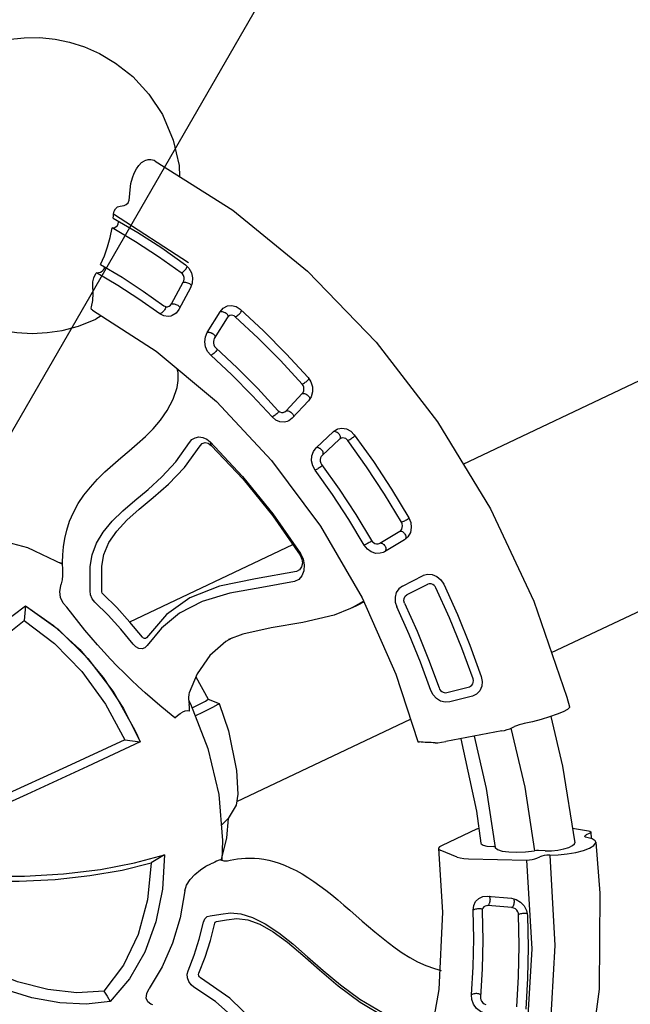
# Model space of a CAD drawing. Units: millimetres. Extents: x -3398 to 20722, y 237 to 16302.
# Drawn here: x 6732 to 7105, y 6559 to 7160 of the extents above; entities that cross this region are included whole.
import ezdxf

# ---------------------------------------------------------------- set-up
doc = ezdxf.new("R2010")
doc.units = ezdxf.units.MM
doc.layers.add('DiKom', color=7, linetype='Continuous')
doc.dimstyles.new('Qitele', dxfattribs={"dimscale": 85, "dimtxt": 4, "dimasz": 5, "dimexe": 4, "dimexo": 0, "dimgap": 3, "dimtad": 1, "dimdec": 0, "dimrnd": 10, "dimzin": 1, "dimtxsty": 'Standard', "dimblk": 'OBLIQUE', "dimcen": 5, "dimdle": 4, "dimclrd": 256, "dimclre": 256, "dimclrt": 256, "dimadec": 0, "dimazin": 0, "dimtfac": 1, "dimtdec": 0, "dimtmove": 0, "dimatfit": 3, "dimldrblk": 'OBLIQUE', "dimfxl": 6, "dimfxlon": 1, "dimlwd": 40, "dimlwe": 30, "dimarcsym": 0})

# ---------------------------------------------------------------- blocks, each defined once
blk = doc.blocks.new('_Oblique')
at = {"color": 0, "linetype": 'ByBlock', "lineweight": -2}
blk.add_line((-0.5, -0.5), (0.5, 0.5), dxfattribs=at)
blk = doc.blocks.new('*D17')
at = {"layer": 'Defpoints', "color": 0, "transparency": 16777216}
for p in [(4126.74, 14586.8), (4126.74, 6650.81), (13725.05, 6625.03)]:
    blk.add_point(p, dxfattribs=at)
at = {"layer": 'DiKom', "lineweight": 30, "transparency": 16777216}
for p, q in [((4126.74, 14076.8), (4126.74, 14926.8)), ((13725.05, 14076.8), (13725.05, 14926.8))]:
    blk.add_line(p, q, dxfattribs=at)
at = {"layer": 'DiKom', "lineweight": 40, "transparency": 16777216}
blk.add_line((14065.05, 14586.8), (3786.74, 14586.8), dxfattribs=at)
at = {"layer": 'DiKom', "lineweight": 40, "transparency": 16777216, "xscale": 425, "yscale": 425, "zscale": 425, "rotation": 180}
blk.add_blockref('_Oblique', (4126.74, 14586.8), dxfattribs=at)
at = {"layer": 'DiKom', "lineweight": 40, "transparency": 16777216, "xscale": 425, "yscale": 425, "zscale": 425}
blk.add_blockref('_Oblique', (13725.05, 14586.8), dxfattribs=at)
at = {"layer": 'DiKom', "transparency": 16777216, "insert": (8871.6, 15032.72), "char_height": 365.5, "attachment_point": 5}
blk.add_mtext('9600', dxfattribs=at)
blk = doc.blocks.new('*D15')
at = {"layer": 'Defpoints', "color": 0, "transparency": 16777216}
for p in [(15505.6, 15388.1), (2364.89, 6200.19), (15505.6, 6175.97)]:
    blk.add_point(p, dxfattribs=at)
at = {"layer": 'DiKom', "lineweight": 30, "transparency": 16777216}
for p, q in [((2364.89, 14878.1), (2364.89, 15728.1)), ((15505.6, 14878.1), (15505.6, 15728.1))]:
    blk.add_line(p, q, dxfattribs=at)
at = {"layer": 'DiKom', "lineweight": 40, "transparency": 16777216}
blk.add_line((2024.89, 15388.1), (15845.6, 15388.1), dxfattribs=at)
at = {"layer": 'DiKom', "lineweight": 40, "transparency": 16777216, "xscale": 425, "yscale": 425, "zscale": 425, "rotation": 180}
blk.add_blockref('_Oblique', (2364.89, 15388.1), dxfattribs=at)
at = {"layer": 'DiKom', "lineweight": 40, "transparency": 16777216, "xscale": 425, "yscale": 425, "zscale": 425}
blk.add_blockref('_Oblique', (15505.6, 15388.1), dxfattribs=at)
at = {"layer": 'DiKom', "transparency": 16777216, "insert": (8840.9, 15834.02), "char_height": 365.5, "attachment_point": 5}
blk.add_mtext('13140', dxfattribs=at)
blk = doc.blocks.new('*D16')
at = {"layer": 'Defpoints', "color": 0, "transparency": 16777216}
for p in [(7579.12, 14386.2), (777.51, 1019.59), (7702.81, 1019.59)]:
    blk.add_point(p, dxfattribs=at)
at = {"layer": 'DiKom', "lineweight": 40, "transparency": 16777216}
blk.add_line((777.51, 14726.2), (777.51, 679.59), dxfattribs=at)
at = {"layer": 'DiKom', "lineweight": 30, "transparency": 16777216}
for p, q in [((1287.51, 14386.2), (437.51, 14386.2)), ((1287.51, 1019.59), (437.51, 1019.59))]:
    blk.add_line(p, q, dxfattribs=at)
at = {"layer": 'DiKom', "lineweight": 40, "transparency": 16777216, "xscale": 425, "yscale": 425, "zscale": 425}
for p, rotation in [((777.51, 14386.2), 90), ((777.51, 1019.59), 270)]:
    blk.add_blockref('_Oblique', p, dxfattribs=dict(at, rotation=rotation))
at = {"layer": 'DiKom', "transparency": 16777216, "insert": (331.59, 7671.46), "char_height": 365.5, "attachment_point": 5, "rotation": 90}
blk.add_mtext('13370', dxfattribs=at)
blk = doc.blocks.new('A$C44781325')
at = {"color": 7, "linetype": 'Continuous'}
for p, q in [((355.11, 694.57), (349.02, 693.52)), ((274.55, 672.51), (270.79, 671.04)), ((274.14, 671.28), (274.14, 669.35)), ((281.41, 663.45), (275.82, 671.53)), ((352.52, 656.13), (352.52, 658.05)), ((409, 654.69), (388.84, 652.83)), ((452.69, 655.76), (449.51, 656.18)), ((353.45, 649.87), (362.23, 616.23)), ((459.64, 647.42), (459.23, 649.87)), ((484.96, 648.85), (484.2, 646.12)), ((272.51, 643.87), (221.32, 623.12)), ((380.26, 644.72), (380.39, 642.78)), ((380.39, 642.78), (383.06, 628.81)), ((386.32, 643.55), (386.26, 644.34)), ((388.99, 629.59), (386.32, 643.55)), ((453.62, 647.26), (453.23, 633.12)), ((453.63, 647.36), (453.62, 647.26)), ((459.25, 633.01), (459.64, 647.14)), ((459.64, 647.14), (459.64, 647.42)), ((484.2, 646.12), (482.85, 632.03)), ((484.2, 646.28), (484.2, 646.24)), ((488.85, 631.64), (490.19, 645.74)), ((274.14, 635.98), (274.14, 637.91)), ((556.74, 637.51), (556.59, 636.47)), ((556.73, 637.78), (556.74, 637.51)), ((556.78, 637.15), (557.04, 637.42)), ((557.04, 637.42), (557.38, 637.63)), ((557.38, 637.63), (557.78, 637.78)), ((557.78, 637.78), (558.23, 637.86)), ((482.85, 632.03), (482.82, 631.06)), ((488.77, 632.02), (488.55, 632.39)), ((488.84, 631.23), (488.85, 631.64)), ((556.59, 636.47), (552.22, 622.8)), ((558, 621.53), (562.37, 635.21)), ((587.34, 632.03), (585.83, 629.53)), ((275.82, 629.91), (225.59, 609.56)), ((291.7, 598.1), (275.82, 629.91)), ((393.53, 626.53), (392.71, 626.52)), ((412.03, 628.22), (393.53, 626.53)), ((492.4, 627.8), (491.6, 627.94)), ((491.94, 626.61), (491.89, 626)), ((492, 627.15), (491.94, 626.61)), ((492.07, 627.62), (492, 627.15)), ((492.11, 627.85), (492.07, 627.62)), ((585.83, 629.53), (580.55, 616.07)), ((586.23, 614.56), (591.51, 628.01)), ((546.3, 619.02), (546.18, 618.43)), ((546.44, 619.55), (546.3, 619.02)), ((546.58, 619.98), (546.44, 619.55)), ((546.72, 620.32), (546.58, 619.98)), ((552.22, 622.8), (551.87, 622.04)), ((552.67, 623.74), (552.83, 623.85)), ((552.83, 623.85), (553.01, 623.95)), ((553.01, 623.95), (553.2, 624.03)), ((553.2, 624.03), (553.41, 624.1)), ((553.41, 624.1), (553.63, 624.15)), ((553.63, 624.15), (553.86, 624.19)), ((248.01, 616.63), (245.02, 615.87)), ((258.76, 611.52), (256.9, 613.8)), ((225.59, 609.56), (179.33, 584.26)), ((253.41, 609.39), (260.8, 596.64)), ((266.14, 598.76), (258.76, 611.52)), ((305.95, 610.78), (305.87, 611.81)), ((305.95, 610.78), (305.95, 586.7)), ((460.55, 607.55), (460.38, 602.41)), ((460.98, 607.19), (460.42, 600.31)), ((461, 607.56), (460.98, 607.19)), ((460.98, 607.19), (460.98, 607.56)), ((587.1, 609.14), (586.91, 608.56)), ((587.29, 609.65), (587.1, 609.14)), ((587.5, 610.1), (587.29, 609.65)), ((587.71, 610.45), (587.5, 610.1)), ((653.26, 607.33), (652.82, 606.35)), ((653.41, 607.37), (653.75, 607.45)), ((653.75, 607.45), (654.14, 607.45)), ((654.14, 607.45), (654.59, 607.37)), ((654.59, 607.37), (655.08, 607.2)), ((460.38, 602.52), (460.38, 598.02)), ((652.82, 606.35), (644.74, 593.88)), ((649.95, 591.55), (658.02, 604.02)), ((210.38, 599.54), (193.86, 590.44)), ((460.42, 600.31), (460.38, 598.46)), ((645.5, 594.95), (645.67, 594.98)), ((645.67, 594.98), (645.86, 594.99)), ((645.86, 594.99), (646.07, 594.98)), ((681.08, 596.2), (678.9, 594.04)), ((739.68, 570.91), (693.42, 599.5)), ((260.05, 592.49), (259.22, 592)), ((260.15, 592.56), (260.41, 592.37)), ((260.41, 592.37), (260.7, 592.08)), ((260.7, 592.08), (260.97, 591.68)), ((295.54, 592.38), (303.72, 584.83)), ((637.83, 592.29), (637.55, 591.89)), ((638.11, 592.59), (637.83, 592.29)), ((678.9, 594.04), (670.02, 581.96)), ((675.03, 579.4), (683.91, 591.48)), ((305.12, 584.25), (268.99, 569.94)), ((503.86, 585.22), (503.03, 584.63)), ((227.48, 577.04), (212.33, 568.7)), ((674.47, 576.47), (674.38, 576.84)), ((674.94, 575.38), (674.61, 575.19)), ((212.33, 568.7), (211.63, 568.39)), ((213.58, 569.39), (213.81, 569.27)), ((268.99, 569.94), (227.38, 547.81)), ((588.81, 564.63), (586.66, 564.36)), ((627.47, 560.62), (627.47, 560.63)), ((692.12, 534.15), (652.9, 558.62)), ((240, 550.74), (237.31, 553.97)), ((243.92, 546.8), (240, 550.74)), ((711.5, 545.65), (711.81, 546.1)), ((686.74, 537.5), (686.36, 533.6)), ((474.93, 525.34), (474.69, 521.2)), ((475.1, 523.26), (475.1, 523.08)), ((442.31, 501.27), (442.33, 501.26)), ((447.49, 496.4), (442.33, 501.26)), ((463.09, 495.52), (447.48, 496.41)), ((387.36, 488), (381.82, 484.14)), ((455.93, 487.53), (455.93, 487.53)), ((452.06, 485.35), (449.51, 485.41)), ((376.59, 476.37), (366.33, 470.28)), ((366.33, 470.28), (355.77, 461.71)), ((354.44, 462.82), (353.69, 464.27)), ((353.69, 464.27), (353.7, 464.26)), ((355.66, 461.3), (354.44, 462.82)), ((562.22, 449.67), (560.42, 451.65)), ((441.75, 447.77), (441.97, 412.41)), ((464.48, 447.34), (441.75, 447.77)), ((449.51, 447.93), (449.51, 447.62)), ((475.87, 446.11), (449.51, 447.93)), ((501.38, 440.72), (475.87, 446.11)), ((553.63, 448.67), (553.64, 448.67)), ((446.95, 439.89), (447.23, 400.65)), ((525.24, 431.93), (501.38, 440.72)), ((373.26, 431.68), (354.73, 421.57)), ((546.68, 420.01), (525.24, 431.93)), ((441.97, 412.41), (442.39, 371.63)), ((311.98, 401.14), (303.52, 388.42)), ((447.23, 400.65), (447.73, 356.69)), ((442.39, 371.63), (442.96, 328.98))]:
    blk.add_line(p, q, dxfattribs=at)
for points in [[(757.99, 607.61), (710.77, 637.6), (657.66, 662.82), (600.58, 682.11), (540.58, 695.11), (478.89, 701.58), (416.68, 701.39), (355.11, 694.57)], [(349.02, 693.52), (348.67, 693.28), (348.18, 691.7), (348.01, 688.79), (348.18, 684.76), (348.67, 679.91), (349.45, 674.6), (350.45, 669.23), (351.62, 664.2)], [(348.6, 680.57), (318.17, 674.17), (272.73, 660.92)], [(267.65, 672.61), (238.5, 661.65), (185.65, 636.16), (137.83, 605.25), (96, 569.57), (60.85, 529.73), (33.14, 486.63), (13.29, 441.03), (1.62, 393.73), (0.05, 382.17)], [(272.51, 643.87), (270.41, 648.65), (268.58, 653.81), (267.17, 658.96), (266.28, 663.71), (265.98, 667.7), (266.28, 670.65), (267.17, 672.33), (267.65, 672.6)], [(267.65, 672.6), (268.58, 672.62), (270.41, 671.49), (272.51, 669.02)], [(272.51, 669.02), (273.15, 668.31), (273.68, 668.12), (273.72, 668.13)], [(273.72, 668.13), (274.02, 668.48), (274.14, 669.35)], [(274.55, 672.51), (274.26, 672.17), (274.14, 671.28)], [(275.82, 671.53), (275.16, 672.3), (274.61, 672.52), (274.55, 672.51)], [(275.96, 642.56), (274.46, 645.95), (273.17, 649.64), (272.24, 653.27), (271.75, 656.49), (271.75, 659), (272.24, 660.53), (272.73, 660.91)], [(351.62, 664.2), (351.97, 662.61), (352.26, 660.93), (352.45, 659.35), (352.52, 658.05)], [(352.62, 655.66), (316.45, 647.82), (278.95, 636.62)], [(353.45, 649.87), (353.08, 651.47), (352.78, 653.19), (352.59, 654.8), (352.52, 656.13)], [(449.51, 656.18), (429.26, 655.81), (409, 654.69)], [(459.23, 649.87), (457.83, 652.42), (455.56, 654.46), (452.69, 655.76)], [(388.84, 652.83), (385.89, 652.09), (383.28, 650.52), (381.36, 648.27), (380.36, 645.58), (380.26, 644.72)], [(389.69, 647.66), (409.57, 649.49), (429.54, 650.59), (449.5, 650.96)], [(449.5, 650.96), (450.43, 650.88), (451.33, 650.62), (452.22, 650.09), (452.99, 649.31), (453.48, 648.31), (453.63, 647.36)], [(495.27, 654.28), (492.18, 654.12), (489.2, 653.1), (486.7, 651.28), (484.96, 648.85)], [(490.19, 645.74), (490.38, 646.55), (490.8, 647.38), (491.5, 648.13), (492.45, 648.72), (493.55, 649.05), (494.63, 649.09)], [(494.63, 650.06), (494.65, 650.64), (494.68, 651.26)], [(494.63, 649.09), (494.63, 649.53), (494.63, 650.06)], [(494.63, 649.09), (514.5, 647.06), (534.22, 644.31), (553.75, 640.83)], [(494.68, 651.26), (494.72, 651.88), (494.77, 652.49)], [(494.77, 652.49), (494.82, 653.1), (494.88, 653.63)], [(494.88, 653.63), (494.94, 654.08), (494.99, 654.33)], [(555.22, 645.91), (535.42, 649.44), (515.42, 652.23), (495.27, 654.28)], [(272.51, 643.87), (273.15, 642.35), (273.68, 640.73), (274.02, 639.19), (274.14, 637.91)], [(275.96, 642.56), (278.06, 638.91), (278.55, 637.81), (278.95, 636.62)], [(386.26, 644.34), (386.45, 645.26), (386.92, 646.13), (387.67, 646.88), (388.65, 647.41), (389.69, 647.66)], [(485.02, 647.43), (484.65, 647.15), (484.39, 646.83)], [(485.99, 647.8), (485.47, 647.65), (485.02, 647.43)], [(487.14, 647.87), (486.56, 647.88), (485.99, 647.8)], [(488.29, 647.65), (487.72, 647.8), (487.14, 647.87)], [(489.29, 647.16), (488.82, 647.44), (488.29, 647.65)], [(489.95, 646.48), (489.67, 646.83), (489.29, 647.16)], [(490.19, 645.74), (490.13, 646.11), (489.95, 646.48)], [(553.74, 641.75), (553.77, 642.32), (553.84, 642.94)], [(553.84, 642.94), (553.93, 643.59), (554.05, 644.21)], [(554.05, 644.21), (554.18, 644.8), (554.32, 645.33)], [(554.32, 645.33), (554.46, 645.79), (554.56, 646.03)], [(562.72, 638.34), (562.11, 640.7), (560.5, 643.1), (558.13, 644.89), (555.22, 645.91)], [(290.94, 615.93), (289.21, 616.68), (287.16, 618.8), (284.95, 622.14), (282.73, 626.45), (280.68, 631.4), (278.95, 636.62)], [(553.75, 640.83), (553.73, 641.25), (553.74, 641.75)], [(553.75, 640.83), (554.55, 640.59), (555.34, 640.15), (556.04, 639.47), (556.55, 638.56), (556.73, 637.78)], [(558.23, 637.86), (558.75, 637.87), (559.3, 637.8)], [(559.3, 637.8), (559.85, 637.64), (560.39, 637.39)], [(560.39, 637.39), (560.88, 637.1), (561.33, 636.77)], [(561.33, 636.77), (561.72, 636.4), (562.04, 636.01)], [(562.37, 635.21), (562.75, 637.94), (562.72, 638.34)], [(275.82, 629.91), (275.16, 631.44), (274.61, 633.09), (274.26, 634.67), (274.14, 635.98)], [(357.78, 633.28), (325.81, 626.35), (290.94, 615.93)], [(449.23, 629.6), (450.68, 629.84), (451.99, 630.6), (452.89, 631.75), (453.23, 633.12)], [(459.25, 633.01), (458.68, 630.28), (457.2, 627.86), (454.97, 625.97), (452.23, 624.78), (449.23, 624.37)], [(482.82, 631.06), (483.07, 629.31), (484.25, 626.76), (486.23, 624.68), (488.78, 623.28), (491.76, 622.61)], [(483.77, 633.31), (483.39, 633.05), (483.11, 632.74)], [(484.68, 633.68), (484.2, 633.52), (483.77, 633.31)], [(485.8, 633.78), (485.23, 633.77), (484.68, 633.68)], [(486.92, 633.53), (486.36, 633.7), (485.8, 633.78)], [(487.86, 633.05), (487.41, 633.31), (486.92, 633.53)], [(488.55, 632.39), (488.25, 632.73), (487.86, 633.05)], [(491.6, 627.94), (490.78, 628.27), (489.99, 628.82), (489.32, 629.62), (488.92, 630.6), (488.84, 631.23)], [(562.04, 636.01), (562.27, 635.6), (562.37, 635.21)], [(587.37, 630.88), (586.9, 630.83), (586.49, 630.69)], [(598.83, 635.35), (595.8, 635.78), (592.63, 635.35), (589.7, 634.07), (587.34, 632.03)], [(588.45, 630.74), (587.91, 630.85), (587.37, 630.88)], [(589.56, 630.3), (589.01, 630.55), (588.45, 630.74)], [(591.51, 628.01), (591.92, 628.77), (592.56, 629.49), (593.45, 630.08), (594.53, 630.48), (595.69, 630.59), (596.74, 630.42)], [(596.74, 630.42), (596.72, 630.86), (596.75, 631.39)], [(596.75, 631.39), (596.81, 631.97), (596.91, 632.57)], [(596.91, 632.57), (597.03, 633.18), (597.18, 633.77)], [(597.18, 633.77), (597.35, 634.35), (597.55, 634.86)], [(597.55, 634.86), (597.75, 635.28), (597.88, 635.49)], [(654.18, 615.79), (636.14, 622.99), (617.68, 629.51), (598.83, 635.35)], [(359.87, 625.29), (315.86, 614.98), (297.16, 609.05)], [(383.06, 628.81), (384.04, 626.22), (385.9, 623.96), (388.42, 622.32), (391.29, 621.44), (394.37, 621.35)], [(392.71, 626.52), (391.82, 626.67), (390.89, 627.06), (390.02, 627.71), (389.36, 628.59), (388.99, 629.59)], [(449.23, 629.6), (430.6, 629.25), (412.03, 628.22)], [(491.8, 624.72), (491.77, 624.08), (491.75, 623.52)], [(491.89, 626), (491.84, 625.36), (491.8, 624.72)], [(547.34, 620.13), (529.19, 623.35), (510.86, 625.91), (492.4, 627.8)], [(590.54, 629.61), (590.07, 629.98), (589.56, 630.3)], [(591.22, 628.8), (590.93, 629.21), (590.54, 629.61)], [(591.51, 628.01), (591.42, 628.39), (591.22, 628.8)], [(596.74, 630.42), (615.33, 624.66), (633.54, 618.23), (651.33, 611.13)], [(221.32, 623.12), (174.17, 597.34), (131.89, 566.99), (95.22, 532.59)], [(394.37, 621.35), (412.59, 623.02), (430.89, 624.03), (449.23, 624.37)], [(491.75, 623.52), (491.75, 623.01), (491.76, 622.61)], [(491.76, 622.61), (509.94, 620.74), (527.99, 618.22), (545.87, 615.05)], [(545.87, 615.05), (548.9, 614.88), (551.97, 615.54), (554.64, 616.97), (556.72, 619.04), (558, 621.53)], [(551.87, 622.04), (551.29, 621.3), (550.47, 620.68), (549.46, 620.23), (548.37, 620.05), (547.34, 620.13)], [(553.86, 624.19), (554.12, 624.2), (554.38, 624.2)], [(554.38, 624.2), (554.65, 624.17), (554.93, 624.13)], [(554.93, 624.13), (555.2, 624.06), (555.48, 623.96)], [(555.48, 623.96), (555.75, 623.85), (556.02, 623.72)], [(556.02, 623.72), (556.26, 623.58), (556.51, 623.43)], [(556.51, 623.43), (556.74, 623.27), (556.96, 623.09)], [(556.96, 623.09), (557.17, 622.91), (557.35, 622.72)], [(557.35, 622.72), (557.52, 622.53), (557.67, 622.33)], [(557.67, 622.33), (557.8, 622.13), (557.9, 621.93)], [(557.9, 621.93), (557.97, 621.73), (558, 621.53)], [(866.85, 533.6), (865.95, 546.35), (863.54, 557.82), (860.21, 567.58), (856.12, 576.28), (851.31, 584.22), (845.85, 591.47), (839.42, 598.39), (831.83, 604.97), (822.35, 611.39), (810.43, 617.26), (796.5, 621.62), (781.73, 623.7), (764.86, 623.07), (749.28, 619.6), (743.21, 617)], [(245.02, 615.87), (227.46, 608.03), (210.38, 599.54)], [(246.78, 615.55), (246.5, 615.96), (246.29, 616.19)], [(247.3, 614.5), (247.05, 615.05), (246.78, 615.55)], [(247.7, 613.29), (247.52, 613.91), (247.3, 614.5)], [(247.9, 612.13), (247.82, 612.69), (247.7, 613.29)], [(256.9, 613.8), (254.27, 615.56), (251.18, 616.54), (248.01, 616.63)], [(256.4, 612.45), (256.9, 612.61), (257.37, 612.67)], [(257.37, 612.67), (257.77, 612.66), (257.85, 612.64)], [(290.94, 615.93), (291.34, 615.73), (291.83, 615.17)], [(297.16, 609.05), (296.72, 609.01), (295.44, 609.75), (293.93, 611.57), (291.83, 615.17)], [(364.36, 610.07), (363.68, 611.59), (362.96, 613.68), (362.23, 616.23)], [(545.87, 616.02), (545.86, 615.49), (545.87, 615.05)], [(545.99, 617.21), (545.92, 616.6), (545.87, 616.02)], [(546.18, 618.43), (546.07, 617.83), (545.99, 617.21)], [(580.55, 616.07), (580, 613.39), (580.05, 612.31)], [(582.13, 617.39), (581.69, 617.33), (581.3, 617.2)], [(583.17, 617.29), (582.64, 617.38), (582.13, 617.39)], [(584.25, 616.83), (583.71, 617.1), (583.17, 617.29)], [(585.18, 616.16), (584.74, 616.51), (584.25, 616.83)], [(585.89, 615.37), (585.57, 615.77), (585.18, 616.16)], [(586.23, 614.56), (586.12, 614.95), (585.89, 615.37)], [(586.02, 612.97), (586.01, 613.53), (586.23, 614.56)], [(587.14, 610.91), (586.53, 611.6), (586.12, 612.5), (586.02, 612.97)], [(651.31, 612.05), (651.38, 612.61), (651.51, 613.21)], [(651.51, 613.21), (651.69, 613.83), (651.91, 614.42)], [(651.91, 614.42), (652.16, 614.98), (652.43, 615.47)], [(652.43, 615.47), (652.71, 615.88), (653, 616.21)], [(659.28, 609.68), (658.46, 612.05), (656.68, 614.24), (654.18, 615.79)], [(197.43, 586.14), (213.72, 595.11), (230.55, 603.48), (247.88, 611.21)], [(247.88, 611.21), (247.91, 611.63), (247.9, 612.13)], [(247.88, 611.21), (248.68, 611.45), (249.61, 611.54), (250.67, 611.39), (251.76, 610.97), (252.72, 610.27), (253.41, 609.39)], [(253.41, 609.39), (253.54, 609.8), (253.78, 610.24)], [(253.78, 610.24), (254.09, 610.68), (254.48, 611.11)], [(254.48, 611.11), (254.91, 611.51), (255.37, 611.88)], [(255.37, 611.88), (255.89, 612.21), (256.4, 612.45)], [(463.2, 607.62), (412.48, 606.34), (369.61, 600.83)], [(460.64, 607.55), (460.42, 604.8), (460.38, 602.52)], [(652.9, 558.62), (609.45, 578.59), (562.7, 593.6), (513.62, 603.34), (463.2, 607.62)], [(580.05, 612.31), (580.41, 610.68), (581.74, 608.29), (583.8, 606.43), (586.49, 605.21)], [(586.62, 607.31), (586.53, 606.69), (586.47, 606.13)], [(586.91, 608.56), (586.75, 607.94), (586.62, 607.31)], [(588.58, 610.14), (587.84, 610.43), (587.14, 610.91)], [(639.31, 592.22), (622.77, 598.8), (605.85, 604.78), (588.58, 610.14)], [(651.33, 611.13), (651.29, 611.55), (651.31, 612.05)], [(651.33, 611.13), (652.03, 610.74), (652.67, 610.16), (653.15, 609.37), (653.34, 608.7)], [(653.34, 608.7), (653.38, 608.39), (653.26, 607.33)], [(655.08, 607.2), (655.58, 606.93), (656.08, 606.59)], [(656.08, 606.59), (656.53, 606.21), (656.96, 605.78)], [(658.02, 604.02), (659.15, 606.61), (659.28, 609.68)], [(757.99, 607.61), (758.6, 607.12), (759.88, 605.64), (760.67, 603.87), (760.94, 601.87)], [(369.61, 600.83), (369.39, 600.89), (368.88, 601.58)], [(586.47, 606.13), (586.46, 605.62), (586.49, 605.21)], [(586.49, 605.21), (603.5, 599.93), (620.17, 594.04), (636.45, 587.56)], [(656.96, 605.78), (657.34, 605.34), (657.65, 604.89)], [(657.65, 604.89), (657.89, 604.44), (658.02, 604.02)], [(744.72, 584.09), (748.73, 586.24), (752.03, 588.46), (754.71, 590.7), (756.88, 592.94), (758.6, 595.18), (759.88, 597.46), (760.67, 599.72), (760.94, 601.87)], [(260.8, 596.64), (260.93, 597.05), (261.16, 597.49)], [(260.8, 596.64), (261.13, 595.87), (261.27, 595.01), (261.23, 594.47)], [(261.16, 597.49), (261.31, 597.7), (261.48, 597.92)], [(261.48, 597.92), (261.66, 598.14), (261.86, 598.36)], [(261.86, 598.36), (262.07, 598.56), (262.29, 598.76)], [(262.29, 598.76), (262.52, 598.95), (262.76, 599.12)], [(262.76, 599.12), (263.02, 599.3), (263.27, 599.45)], [(263.27, 599.45), (263.53, 599.59), (263.78, 599.7)], [(263.78, 599.7), (264.03, 599.79), (264.28, 599.85)], [(264.28, 599.85), (264.52, 599.9), (264.75, 599.92)], [(264.75, 599.92), (264.95, 599.92), (265.15, 599.9)], [(265.15, 599.9), (265.34, 599.86), (265.51, 599.81)], [(267.17, 593.52), (267.12, 596.17), (266.14, 598.76)], [(295.54, 592.38), (294.32, 593.76), (293.02, 595.7), (291.7, 598.1)], [(460.38, 598.45), (461.02, 587.76), (465.06, 568.55), (470.53, 549.79), (474.41, 532.52), (475.1, 523.08)], [(646.07, 594.98), (646.29, 594.95), (646.52, 594.9)], [(646.52, 594.9), (646.76, 594.83), (647, 594.73)], [(647, 594.73), (647.25, 594.61), (647.5, 594.46)], [(681.03, 594.79), (680.55, 595), (680.09, 595.12)], [(682.02, 594.14), (681.52, 594.5), (681.03, 594.79)], [(693, 597.23), (690.22, 598.22), (687.05, 598.41), (683.88, 597.71), (681.08, 596.2)], [(689.61, 593.8), (689.71, 594.36), (689.87, 594.94)], [(689.87, 594.94), (690.07, 595.51), (690.31, 596.07)], [(690.31, 596.07), (690.6, 596.61), (690.91, 597.07)], [(690.91, 597.07), (691.24, 597.44), (691.58, 597.71)], [(737.55, 569.67), (723.24, 579.37), (708.38, 588.56), (693, 597.23)], [(259.22, 592), (243.12, 584.81), (227.48, 577.04)], [(261.23, 594.47), (261.15, 594.09), (260.73, 593.21), (260.05, 592.49)], [(260.97, 591.68), (261.24, 591.2), (261.48, 590.64)], [(261.48, 590.64), (261.68, 590.07), (261.85, 589.48)], [(261.85, 589.48), (261.98, 588.88), (262.07, 588.32)], [(262.08, 587.35), (264.49, 588.83), (266.28, 590.97), (267.17, 593.52)], [(636.46, 588.53), (636.43, 588), (636.45, 587.56)], [(636.45, 587.56), (639.32, 586.81), (642.45, 586.87), (645.42, 587.76), (648.01, 589.37), (649.95, 591.55)], [(636.68, 589.69), (636.55, 589.09), (636.46, 588.53)], [(637.05, 590.85), (636.85, 590.28), (636.68, 589.69)], [(637.55, 591.89), (637.29, 591.41), (637.05, 590.85)], [(644.74, 593.88), (644.19, 593.21), (643.44, 592.61), (642.47, 592.15), (641.38, 591.91), (640.27, 591.95), (639.31, 592.22)], [(647.5, 594.46), (647.75, 594.3), (648, 594.12)], [(648, 594.12), (648.23, 593.94), (648.46, 593.74)], [(648.46, 593.74), (648.67, 593.53), (648.88, 593.32)], [(648.88, 593.32), (649.08, 593.09), (649.27, 592.87)], [(649.27, 592.87), (649.43, 592.64), (649.58, 592.42)], [(649.58, 592.42), (649.71, 592.19), (649.82, 591.97)], [(649.82, 591.97), (649.9, 591.75), (649.95, 591.55)], [(682.93, 593.27), (682.49, 593.73), (682.02, 594.14)], [(683.59, 592.33), (683.3, 592.8), (682.93, 593.27)], [(683.91, 591.48), (683.79, 591.88), (683.59, 592.33)], [(683.91, 591.48), (684.51, 592.14), (685.33, 592.72), (686.36, 593.13), (687.5, 593.31), (688.64, 593.19), (689.6, 592.83)], [(689.6, 592.83), (689.57, 593.28), (689.61, 593.8)], [(689.6, 592.83), (704.39, 584.5), (718.69, 575.69), (732.47, 566.4)], [(215.9, 564.4), (230.81, 572.6), (246.22, 580.26), (262.08, 587.35)], [(262.07, 588.32), (262.1, 587.79), (262.08, 587.35)], [(305.12, 584.25), (304.64, 584.25), (303.72, 584.83)], [(305.95, 586.7), (305.8, 585.23), (305.35, 584.39), (305.12, 584.25)], [(503.86, 585.22), (500.16, 585.26), (496.51, 584.39), (493.38, 582.67), (491.12, 580.29), (489.96, 577.51), (489.96, 574.68)], [(503.03, 584.63), (500.38, 584.59), (497.95, 583.8), (496.07, 582.37), (495.01, 580.51), (494.92, 578.48)], [(586.66, 564.36), (559.63, 573.08), (531.67, 579.85), (503.03, 584.63)], [(588.81, 564.63), (561.33, 573.49), (532.98, 580.36), (503.86, 585.22)], [(672.15, 582.71), (671.68, 582.9), (671.25, 583)], [(673.11, 582.05), (672.63, 582.42), (672.15, 582.71)], [(741.64, 578.94), (741.56, 580.36), (742.09, 581.8), (743.17, 583.09), (744.72, 584.09)], [(494.92, 578.48), (501.59, 553.99), (506.88, 532.17), (508.11, 512.76), (505.08, 495.41), (497.55, 478.4)], [(670.02, 581.96), (668.71, 579.41), (668.35, 576.66), (668.47, 575.71)], [(673.97, 581.21), (673.56, 581.65), (673.11, 582.05)], [(674.66, 580.28), (674.35, 580.75), (673.97, 581.21)], [(674.38, 576.84), (674.33, 577.42), (674.52, 578.45), (675.03, 579.4)], [(675.03, 579.4), (674.89, 579.82), (674.66, 580.28)], [(739.68, 570.91), (741.1, 572), (742.07, 573.4), (742.52, 574.96), (742.37, 576.49)], [(742.37, 576.49), (741.99, 577.72), (741.64, 578.94)], [(489.96, 574.68), (495.2, 555.06), (500.43, 535.98), (503.05, 518.52), (502.44, 503.02), (498.9, 489.25), (492.98, 476.78)], [(668.47, 575.71), (668.96, 574.11), (670.41, 571.95), (672.61, 570.27)], [(672.59, 571.19), (672.57, 570.69), (672.61, 570.27)], [(672.83, 572.33), (672.67, 571.73), (672.59, 571.19)], [(673.3, 573.5), (673.04, 572.92), (672.83, 572.33)], [(673.92, 574.5), (673.6, 574.04), (673.3, 573.5)], [(674.61, 575.19), (674.26, 574.89), (673.92, 574.5)], [(676.01, 574.66), (675.4, 575.09), (674.86, 575.68), (674.47, 576.47)], [(715.2, 550.56), (702.58, 559.02), (689.52, 567.06), (676.01, 574.66)], [(732.47, 566.4), (732, 567.59), (731.93, 568.81), (732.26, 569.93), (732.96, 570.83), (733.86, 571.33), (734.86, 571.45)], [(737.55, 569.67), (738.61, 570.29), (739.68, 570.91)], [(202.01, 566.89), (204.28, 564.93), (207.13, 563.6), (210.21, 563.06), (213.18, 563.34), (215.9, 564.4)], [(211.63, 568.39), (210.77, 568.2), (209.76, 568.21), (208.65, 568.46), (207.59, 569), (206.73, 569.76)], [(213.81, 569.27), (214.17, 568.98), (214.52, 568.6)], [(214.52, 568.6), (214.86, 568.15), (215.18, 567.62)], [(215.18, 567.62), (215.45, 567.04), (215.67, 566.45)], [(215.67, 566.45), (215.83, 565.86), (215.92, 565.32)], [(215.92, 565.32), (215.94, 564.82), (215.9, 564.4)], [(593.85, 553.05), (594.85, 555.17), (595.09, 557.44), (594.52, 559.7), (593.19, 561.75), (591.2, 563.45), (588.81, 564.63)], [(627.47, 560.62), (631.03, 563.09), (635.49, 565.06), (637.71, 565.6)], [(672.61, 570.27), (686.13, 562.65), (699.2, 554.58), (711.81, 546.1)], [(715.2, 550.56), (719, 554.87), (723.15, 558.96), (727.64, 562.81), (732.47, 566.4)], [(553.64, 448.67), (556.34, 449.91), (560.89, 451.85), (565.08, 453.93), (569.25, 456.34), (573.49, 459.22), (577.68, 462.57), (581.77, 466.48), (585.67, 470.94), (589.25, 475.88), (592.44, 481.2), (595.24, 486.83), (597.67, 492.71), (599.78, 498.77), (601.64, 504.96), (603.35, 511.24), (605, 517.57), (606.73, 523.92), (608.66, 530.28), (610.94, 536.6), (613.75, 542.86), (617.34, 549.1), (622.13, 555.36), (627.47, 560.62)], [(589.41, 558.05), (590.08, 559.82), (589.78, 561.65), (588.58, 563.25), (586.66, 564.36)], [(535.05, 466.03), (541.71, 469.13), (548.6, 472.43), (554.56, 476.7), (559.77, 482.53), (564, 489.82), (567.38, 498.33), (570.25, 507.95), (573.09, 518.69), (576.52, 530.64), (581.51, 543.81), (589.41, 558.05)], [(538, 459.71), (545.12, 463), (551.53, 466.11), (557.31, 470.08), (562.64, 475.47), (567.09, 482.13), (570.68, 489.87), (573.62, 498.52), (576.23, 507.93), (578.9, 518.03), (582.17, 528.89), (586.83, 540.6), (593.85, 553.05)], [(227.38, 547.81), (190.32, 521.36), (158.62, 491.13), (132.93, 457.74)], [(285.12, 523.34), (280.49, 525.37), (275.82, 527.47), (271.12, 529.67), (266.41, 532), (261.73, 534.47), (257.11, 537.15), (252.56, 540.06), (248.14, 543.26), (243.92, 546.8)], [(711.81, 546.1), (711.3, 547.27), (711.08, 548.52), (711.13, 549.71), (711.45, 550.79), (712.02, 551.59), (712.8, 552.02)], [(694.22, 534.47), (697.37, 536.86), (701.2, 538.97), (705.75, 540.77)], [(705.75, 540.77), (707.71, 541.75), (709.66, 543.4), (711.5, 545.65)], [(692.12, 534.15), (692.8, 533.88), (693.5, 534), (694.22, 534.47)], [(866.85, 533.6), (865.51, 518.09), (861.74, 503.66), (855.56, 489.88), (845.93, 475.81), (834.64, 464.49), (819.96, 454.45), (802.39, 447.11), (783.57, 443.62), (764, 444.23), (746.53, 448.51), (732.37, 454.94), (721.06, 462.47), (712.03, 470.56), (705.11, 478.53), (699.55, 486.63), (695.09, 494.87), (691.59, 503.32), (688.93, 512.22), (687.08, 522.2), (686.36, 533.6)], [(353.7, 464.26), (353.46, 464.97), (353.08, 466.52), (352.55, 468.66), (351.91, 470.89), (351.15, 473.13), (350.22, 475.48), (349.12, 477.91), (347.86, 480.36), (346.42, 482.81), (344.8, 485.26), (342.98, 487.71), (340.93, 490.18), (338.63, 492.66), (336.05, 495.16), (333.19, 497.66), (330.09, 500.12), (326.77, 502.5), (323.24, 504.82), (319.52, 507.07), (315.63, 509.26), (311.58, 511.38), (307.39, 513.44), (303.09, 515.46), (298.7, 517.44), (294.24, 519.4), (285.12, 523.34)], [(474.69, 521.2), (471.27, 508.65), (464.41, 497), (455.93, 487.53)], [(322.84, 443.07), (321.06, 448.9), (319.11, 454.95), (315.66, 460.63), (310.05, 466.23), (302.34, 471.58), (292.85, 476.67), (281.83, 481.75), (269.41, 487.14), (255.68, 493.34), (240.92, 501.06), (225.73, 511.23)], [(327.61, 441.06), (325.74, 447.28), (323.87, 452.92), (320.73, 458.37), (315.72, 463.93), (308.84, 469.24), (300.37, 474.26), (290.57, 479.07), (279.73, 483.89), (268.04, 488.96), (255.61, 494.71), (242.56, 501.73), (229.31, 510.71)], [(442.31, 501.27), (424.69, 499.38), (400.9, 493.37), (387.36, 488)], [(441.78, 484.87), (441.83, 490.55), (441.97, 496.96), (442.16, 500.53), (442.31, 501.27)], [(447.01, 485.23), (447.06, 488.95), (447.23, 494.39), (447.48, 496.41)], [(455.93, 487.53), (455.33, 487.02), (453.48, 485.88)], [(449.51, 485.41), (420.46, 483.37), (392.2, 477.27), (365.85, 467.35), (355.33, 461.94)], [(381.82, 484.14), (376.53, 476.29), (374.49, 470.6)], [(445.95, 482.92), (447.07, 483.58), (448.25, 484.12), (449.51, 484.56)], [(445.95, 482.92), (446.57, 481.77), (446.93, 480.42), (447.05, 478.89)], [(453.48, 485.88), (450.96, 484.94), (449.51, 484.56)], [(445.95, 473.24), (446.57, 475.29), (446.93, 477.18), (447.05, 478.89)], [(492.98, 476.78), (492.38, 474.99), (492.61, 473.14), (493.63, 471.47), (495.34, 470.15), (497.47, 469.37)], [(497.55, 478.4), (497.38, 477.76), (497.56, 477.12), (498.08, 476.6), (498.83, 476.29)], [(498.83, 476.29), (510.5, 473.42), (521.89, 469.96), (532.94, 465.91)], [(497.47, 469.37), (508.82, 466.58), (519.88, 463.22), (530.63, 459.28)], [(532.94, 465.91), (533.65, 465.75), (534.38, 465.79), (535.05, 466.03)], [(355.67, 461.29), (356.04, 460.48), (356.07, 458.63)], [(356.07, 458.63), (356, 457.44), (356, 456.16), (356.07, 454.78)], [(530.63, 459.28), (533.12, 458.71), (535.74, 458.87), (538, 459.71)], [(347.99, 433.61), (350.64, 435.94), (352.84, 439.34), (354.42, 443.36), (355.47, 447.56), (356.04, 451.56), (356.07, 454.78)], [(606.68, 395.51), (594.77, 416.92), (578.29, 436.45), (560.02, 451.48)], [(171.23, 448.5), (203.61, 445.81), (232.26, 442.93), (256.67, 437.83), (277.21, 430.25), (295.94, 419.5)], [(449.51, 447.93), (446.92, 447.91), (444.33, 447.86), (441.75, 447.77)], [(446.95, 439.89), (444.39, 443.8), (441.75, 447.77)], [(546.68, 420.01), (528.44, 430.42), (508.35, 438.56), (486.86, 444.25), (464.48, 447.34)], [(535.07, 442.52), (538.41, 441.5), (542.12, 441.61), (545.63, 442.79), (548.56, 444.77), (549.24, 445.44)], [(549.24, 445.44), (549.41, 445.62), (551.26, 447.21), (553.63, 448.67)], [(170.43, 441.49), (196.34, 439.25), (221.58, 437.18), (244, 433.7), (263, 428.46), (278.95, 421.62), (292.57, 413.44)], [(298.95, 419.78), (306.11, 427.42), (313.92, 434.67), (322.34, 441.5)], [(322.34, 441.5), (322.76, 441.96), (322.94, 442.51), (322.84, 443.07)], [(325.86, 435.55), (327.34, 437.19), (327.95, 439.15), (327.61, 441.06)], [(538.91, 415.57), (518.37, 426.22), (495.72, 433.97), (471.67, 438.57), (446.95, 439.89)], [(303.12, 414.43), (310.08, 421.86), (317.67, 428.91), (325.86, 435.55)], [(347.99, 433.61), (334.37, 423.9), (322.31, 413.02), (311.98, 401.14)], [(373.26, 431.69), (372.74, 426.97), (372.28, 422.35)], [(432.03, 286.27), (419.93, 305.75), (408.41, 326.93), (397.97, 349), (389.02, 371.15), (381.82, 392.7), (376.53, 413.06), (373.26, 431.69)], [(354.74, 421.58), (338.44, 409.4), (324.75, 395.45), (314.01, 380.06), (306.47, 363.6)], [(372.28, 422.35), (352.74, 410.64), (336.15, 396.49), (323.02, 380.34), (313.75, 362.68)], [(428.41, 286.33), (416.97, 304.83), (406.25, 324.43), (396.55, 344.68), (388.13, 365.07), (381.17, 385.13), (375.84, 404.38), (372.28, 422.35)], [(292.57, 413.44), (294.6, 412.45), (296.95, 412.05), (299.34, 412.28), (301.49, 413.12), (303.12, 414.43)], [(295.94, 419.5), (296.68, 419.17), (297.53, 419.11), (298.34, 419.33), (298.95, 419.78)], [(473.89, 284.5), (487.26, 301.92), (499.66, 320.59), (510.86, 340), (520.59, 359.66), (528.63, 379.12), (534.79, 397.9), (538.91, 415.57)], [(478.76, 279.7), (492.74, 298.14), (506.06, 318.31), (518.12, 339.47), (528.46, 360.84), (536.78, 381.77), (542.89, 401.67), (546.68, 420.01)], [(546.68, 420.01), (542.75, 417.78), (538.91, 415.57)], [(293.42, 386.12), (294.29, 385.22), (296.42, 384.19), (298.9, 384.28), (301.42, 385.73), (303.52, 388.42)], [(306.47, 363.6), (311.27, 349.61), (318.78, 335.4), (328.89, 321.31), (341.42, 307.67), (356.08, 294.82), (372.56, 283.02), (390.56, 272.49), (409.67, 263.47)], [(313.75, 362.68), (310.13, 363.15), (306.47, 363.6)], [(313.75, 362.68), (320, 347.46), (329.36, 332.31), (341.57, 317.61), (356.37, 303.71), (373.39, 290.94), (392.22, 279.6), (412.47, 270.07)]]:
    blk.add_lwpolyline(points, dxfattribs=at)
for centre, radius, start, end in [((583.79, 721.49), 246.1, 206.92084, 209.16121), ((606.98, 795.82), 360.54, 243.47162, 258.49518)]:
    blk.add_arc(centre, radius, start, end)
blk = doc.blocks.new('A$C110D63D4')
for p, q in [((383.69, 697.74), (383.69, 977.73)), ((510.69, 698.25), (510.69, 977.73)), ((383.69, 485.45), (383.69, 602.64)), ((510.69, 473.36), (510.69, 583.35))]:
    blk.add_line(p, q)
blk.add_blockref('A$C44781325', (0, 0))
blk = doc.blocks.new('*D18')
at = {"layer": 'Defpoints', "color": 0, "transparency": 16777216}
for p in [(8552.39, 12353.36), (1677.45, 3071.61), (8555.9, 3071.61)]:
    blk.add_point(p, dxfattribs=at)
at = {"layer": 'DiKom', "lineweight": 40, "transparency": 16777216}
blk.add_line((1677.45, 12693.36), (1677.45, 2731.61), dxfattribs=at)
at = {"layer": 'DiKom', "lineweight": 30, "transparency": 16777216}
for p, q in [((2187.45, 12353.36), (1337.45, 12353.36)), ((2187.45, 3071.61), (1337.45, 3071.61))]:
    blk.add_line(p, q, dxfattribs=at)
at = {"layer": 'DiKom', "lineweight": 40, "transparency": 16777216, "xscale": 425, "yscale": 425, "zscale": 425}
for p, rotation in [((1677.45, 12353.36), 90), ((1677.45, 3071.61), 270)]:
    blk.add_blockref('_Oblique', p, dxfattribs=dict(at, rotation=rotation))
at = {"layer": 'DiKom', "transparency": 16777216, "insert": (1231.53, 7712.48), "char_height": 365.5, "attachment_point": 5, "rotation": 90}
blk.add_mtext('9280', dxfattribs=at)

msp = doc.modelspace()

# ---------------------------------------------------------------- linework, layer by layer
msp.add_line((6978.84, 7343.55), (5963.38, 5584.72))

# ---------------------------------------------------------------- block references
at = {"xscale": -1, "rotation": 295.3327543246768}
msp.add_blockref('A$C110D63D4', (6590.18, 6128.19), dxfattribs=at)

# ---------------------------------------------------------------- dimensions: what is measured, and where the dimension line sits
at = {"layer": 'DiKom'}
for base, p1, p2, picture, middle in [((15505.6, 15388.1), (2364.89, 6200.19), (15505.6, 6175.97), '*D15', (8840.9, 15388.1)), ((4126.74, 14586.8), (13725.05, 6625.03), (4126.74, 6650.81), '*D17', (8871.6, 14586.8))]:
    dim = msp.add_linear_dim(base=base, p1=p1, p2=p2, dimstyle='Qitele', override={"dimtxt": 4.3}, dxfattribs=at)
    dim.commit()
    dim.dimension.update_dxf_attribs({"geometry": picture, "text_midpoint": middle, "dimtype": 160})
dim = msp.add_linear_dim(base=(777.51, 1019.59), p1=(7579.12, 14386.2), p2=(7702.81, 1019.59), angle=90, dimstyle='Qitele', override={"dimtxt": 4.3}, dxfattribs=at)
dim.commit()
dim.dimension.update_dxf_attribs({"geometry": '*D16', "text_midpoint": (777.51, 7671.46), "dimtype": 160})
dim = msp.add_linear_dim(base=(1677.45, 3071.61), p1=(8552.39, 12353.36), p2=(8555.9, 3071.61), angle=90, dimstyle='Qitele', override={"dimtxt": 4.3}, dxfattribs=at)
dim.commit()
dim.dimension.update_dxf_attribs({"geometry": '*D18', "text_midpoint": (1231.53, 7712.48)})

doc.saveas('drawing.dxf')
